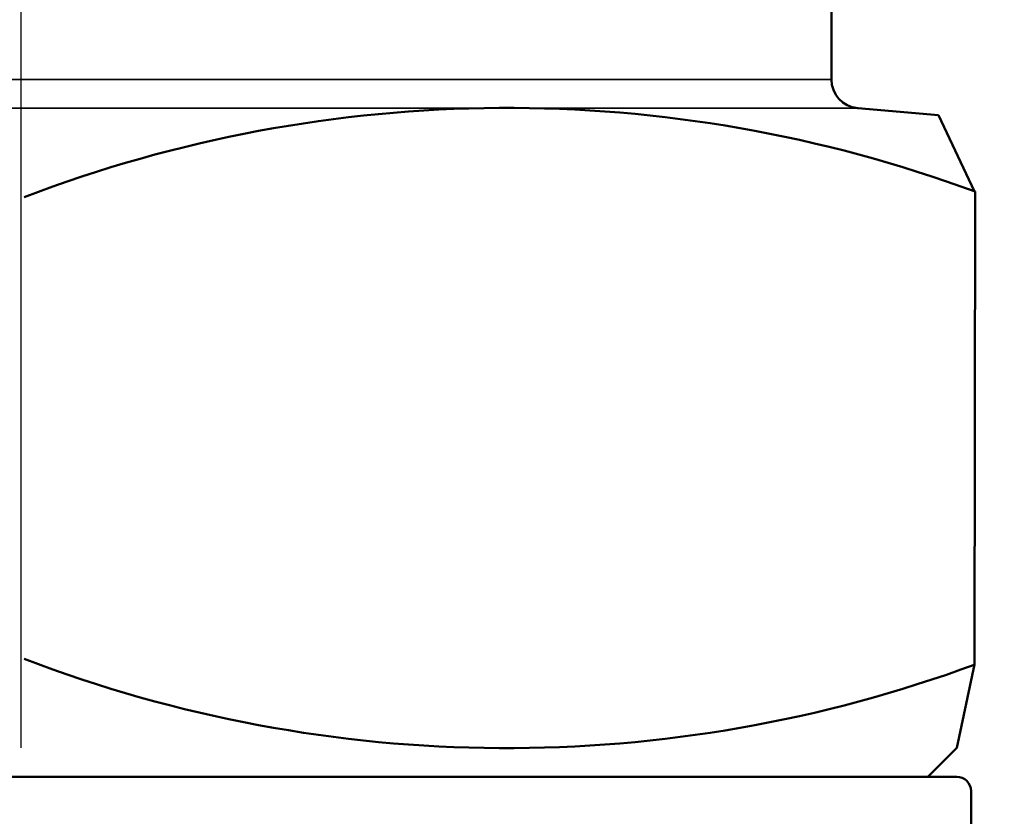
# Model space of a CAD drawing. Units: millimetres. Extents: x -150 to 3149, y 1020 to 2214.
# Drawn here: x 1241 to 1275, y 1863 to 1891 of the extents above; entities that cross this region are included whole.
import ezdxf

# ---------------------------------------------------------------- set-up
doc = ezdxf.new("R2010")
doc.units = ezdxf.units.MM
doc.header["$LTSCALE"] = 10
doc.linetypes.add('AM_ISO08W050', pattern=[18, 12, -1.5, 3, -1.5])
doc.linetypes.add('AM_ISO08W050x2', pattern=[9, 6, -0.75, 1.5, -0.75])
for name, color, linetype, lineweight in [('AM_0 ( Kontur 0.5 )', 7, 'Continuous', 50), ('AM_5 ( Bemassung)', 3, 'Continuous', 25), ('AM_7 (Mittellinie)', 4, 'AM_ISO08W050', 25), ('Sichtbar (ISO)', 7, 'Continuous', 50), ('Sichtbar schmal (ISO)', 7, 'Continuous', 35)]:
    doc.layers.add(name, color=color, linetype=linetype, lineweight=lineweight)
doc.styles.get("Standard").update_dxf_attribs({"font": 'arial.ttf'})
doc.dimstyles.new('AM_DIN$0', dxfattribs={"dimtxt": 3.5, "dimasz": 4, "dimexe": 0.5, "dimexo": 0, "dimgap": 1.5, "dimtad": 1, "dimdsep": 46, "dimtxsty": 'Standard', "dimcen": 0, "dimclrd": 256, "dimclre": 256, "dimclrt": 6, "dimadec": 0, "dimazin": 2, "dimtp": 0.1, "dimtm": 0.1, "dimtfac": 0.71, "dimtmove": 0, "dimatfit": 3, "dimfxl": 1, "dimlwd": -1, "dimlwe": -1, "dimarcsym": 0})

# ---------------------------------------------------------------- blocks, each defined once
blk = doc.blocks.new('*D33')
at = {"layer": 'AM_5 ( Bemassung)', "transparency": 16777216}
for p, q in [((1164.262, 1777.672), (1164.262, 2114.643)), ((1574.135, 1769.241), (1574.135, 2114.643)), ((1184.262, 2109.643), (1554.135, 2109.643))]:
    blk.add_line(p, q, dxfattribs=at)
for points in [[(1184.262, 2112.976), (1184.262, 2106.309), (1164.262, 2109.643)], [(1554.135, 2112.976), (1554.135, 2106.309), (1574.135, 2109.643)]]:
    blk.add_solid(points, dxfattribs=at)
at = {"layer": 'Defpoints', "color": 0, "transparency": 16777216}
for p in [(1574.135, 2109.643), (1164.262, 1777.672), (1574.135, 1769.241)]:
    blk.add_point(p, dxfattribs=at)
at = {"layer": 'AM_5 ( Bemassung)', "color": 6, "transparency": 16777216, "insert": (1372.411, 2144.308), "char_height": 30, "attachment_point": 5}
blk.add_mtext('16.41 in (417)', dxfattribs=at)
blk = doc.blocks.new('*D34')
at = {"layer": 'AM_5 ( Bemassung)', "transparency": 16777216}
for p, q in [((1164.262, 1726.76), (1164.262, 2058.184)), ((1485.807, 1790.446), (1485.807, 2058.184)), ((1184.262, 2053.184), (1465.807, 2053.184))]:
    blk.add_line(p, q, dxfattribs=at)
for points in [[(1184.262, 2056.517), (1184.262, 2049.851), (1164.262, 2053.184)], [(1465.807, 2056.517), (1465.807, 2049.851), (1485.807, 2053.184)]]:
    blk.add_solid(points, dxfattribs=at)
at = {"layer": 'Defpoints', "color": 0, "transparency": 16777216}
for p in [(1485.807, 2053.184), (1485.807, 1790.446), (1164.262, 1726.76)]:
    blk.add_point(p, dxfattribs=at)
at = {"layer": 'AM_5 ( Bemassung)', "color": 6, "transparency": 16777216, "insert": (1325.035, 2087.85), "char_height": 30, "attachment_point": 5}
blk.add_mtext('12.71 in(323)', dxfattribs=at)
blk = doc.blocks.new('*D37')
at = {"layer": 'AM_5 ( Bemassung)', "transparency": 16777216}
for p, q in [((1164.262, 1777.672), (1164.262, 1998.737)), ((1241.262, 1917.616), (1241.262, 1998.737)), ((1184.262, 1993.737), (1221.262, 1993.737))]:
    blk.add_line(p, q, dxfattribs=at)
for points in [[(1184.262, 1997.07), (1184.262, 1990.403), (1164.262, 1993.737)], [(1221.262, 1997.07), (1221.262, 1990.403), (1241.262, 1993.737)]]:
    blk.add_solid(points, dxfattribs=at)
at = {"layer": 'Defpoints', "color": 0, "transparency": 16777216}
for p in [(1241.262, 1993.737), (1241.262, 1917.616), (1164.262, 1777.672)]:
    blk.add_point(p, dxfattribs=at)
at = {"layer": 'AM_5 ( Bemassung)', "color": 6, "transparency": 16777216, "insert": (1202.762, 2028.402), "char_height": 30, "attachment_point": 5}
blk.add_mtext('3.0 in (77)', dxfattribs=at)

msp = doc.modelspace()

# ---------------------------------------------------------------- linework, layer by layer
at = {"layer": 'AM_0 ( Kontur 0.5 )'}
for p, q in [((1273.127, 1887.191), (1274.387, 1884.542)), ((1274.409, 1884.534), (1274.387, 1868.11)), ((1274.387, 1868.11), (1273.762, 1865.216))]:
    msp.add_line(p, q, dxfattribs=at)
for centre, start, end in [((1258.142, 1840.5), 69.7249, 110.9422), ((1258.142, 1912.152), 249.0578, 290.2751)]:
    msp.add_arc(centre, 46.942, start, end, dxfattribs=at)
at = {"layer": 'AM_7 (Mittellinie)', "linetype": 'AM_ISO08W050x2'}
msp.add_line((1241.262, 1865.216), (1241.262, 1917.616), dxfattribs=at)
at = {"layer": 'Sichtbar (ISO)'}
for p, q in [((1269.41, 1888.432), (1269.41, 1900.047)), ((1270.323, 1887.436), (1273.127, 1887.191)), ((1272.762, 1864.216), (1273.762, 1865.216)), ((1272.762, 1864.216), (1273.762, 1865.216)), ((1208.762, 1864.216), (1273.762, 1864.216)), ((1208.762, 1864.216), (1273.762, 1864.216)), ((1274.262, 1860.716), (1274.262, 1863.716))]:
    msp.add_line(p, q, dxfattribs=at)
for centre, radius, start, end in [((1270.41, 1888.432), 1, 180, 265), ((1273.762, 1863.716), 0.5, 0, 90), ((1273.762, 1863.716), 0.5, 0, 90)]:
    msp.add_arc(centre, radius, start, end, dxfattribs=at)
at = {"layer": 'Sichtbar schmal (ISO)'}
for p, q in [((1213.114, 1888.432), (1269.41, 1888.432)), ((1212.201, 1887.436), (1270.323, 1887.436))]:
    msp.add_line(p, q, dxfattribs=at)

# ---------------------------------------------------------------- dimensions: what is measured, and where the dimension line sits
at = {"layer": 'AM_5 ( Bemassung)'}
for base, p2, text, picture, middle in [((1574.135, 2109.643), (1574.135, 1769.241), '16.41 in (417)', '*D33', (1372.411, 2109.643)), ((1241.262, 1993.737), (1241.262, 1917.616), '3.0 in (<>)', '*D37', (1202.762, 1993.737))]:
    dim = msp.add_linear_dim(base=base, p1=(1164.262, 1777.672), p2=p2, text=text, dimstyle='AM_DIN$0', override={"dimscale": 10, "dimtxt": 3, "dimasz": 2, "dimdec": 0}, dxfattribs=at)
    dim.commit()
    dim.dimension.update_dxf_attribs({"geometry": picture, "text_midpoint": middle, "dimtype": 160})
dim = msp.add_linear_dim(base=(1485.807, 2053.184), p1=(1164.262, 1726.76), p2=(1485.807, 1790.446), text='12.71 in(323)', dimstyle='AM_DIN$0', override={"dimscale": 10, "dimtxt": 3, "dimasz": 2, "dimdec": 0}, dxfattribs=at)
dim.commit()
dim.dimension.update_dxf_attribs({"geometry": '*D34', "text_midpoint": (1325.035, 2087.85)})

doc.saveas('drawing.dxf')
